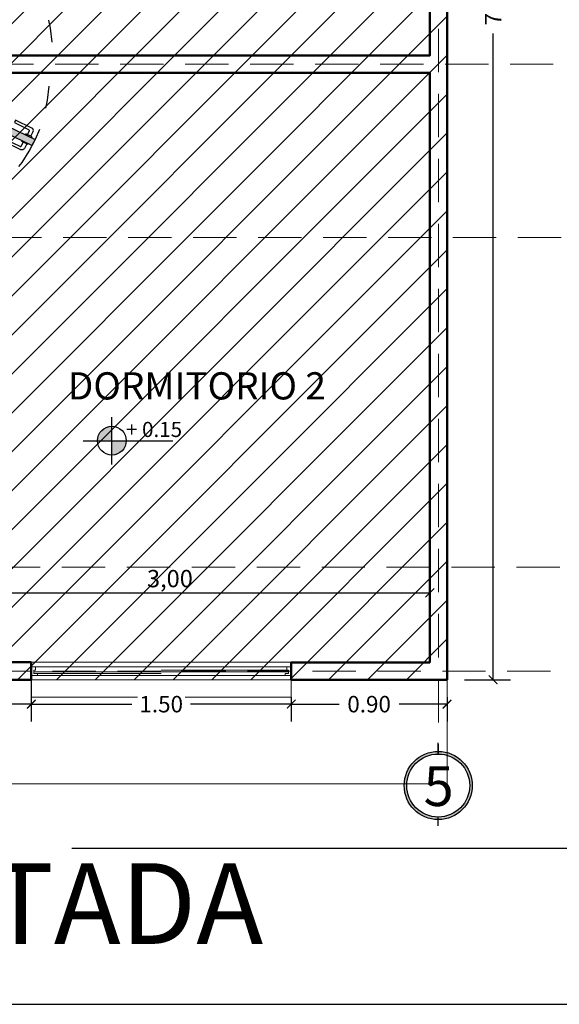
# Model space of a CAD drawing. Units: millimetres. Extents: x 0 to 5198, y 0 to 2558.
# Drawn here: x 2508 to 2511, y 1304 to 1310 of the extents above; entities that cross this region are included whole.
import ezdxf

# ---------------------------------------------------------------- set-up
doc = ezdxf.new("R2010")
doc.units = ezdxf.units.MM
doc.linetypes.add('DASHED2', pattern=[9.525, 6.35, -3.175])
doc.linetypes.add('HIDDEN', pattern=[0.375, 0.25, -0.125])
for name, color, linetype, lineweight in [('005_PUERTAS', 4, 'Continuous', 25), ('006_VENTANAS', 250, 'Continuous', 25), ('011_TEXTOS', 5, 'Continuous', 15), ('areas', 1, 'Continuous', 35), ('COTAS', 7, 'Continuous', 25), ('Pluma .00', 9, 'Continuous', 0)]:
    doc.layers.add(name, color=color, linetype=linetype, lineweight=lineweight)
doc.layers.add('A MUROS', color=7, linetype='Continuous')
doc.layers.add('A_MUROS', color=7, linetype='Continuous')
doc.styles.add('GENERATED_STYLE_1', font='arial.ttf')
doc.styles.get("Standard").update_dxf_attribs({"font": 'arial.ttf'})
doc.dimstyles.new('cota', dxfattribs={"dimtxt": 0.1, "dimasz": 0.05, "dimexe": 0, "dimexo": 0, "dimgap": 0.01, "dimtad": 1, "dimzin": 4, "dimtxsty": 'Standard', "dimblk": 'OBLIQUE', "dimcen": 0.1, "dimse1": 1, "dimse2": 1, "dimclrd": 256, "dimclre": 256, "dimclrt": 256, "dimadec": 0, "dimazin": 0, "dimtfac": 1, "dimtmove": 0, "dimatfit": 3, "dimldrblk": 'OBLIQUE', "dimfxl": 1, "dimlwd": -1, "dimarcsym": 0})
doc.dimstyles.new('Ne1', dxfattribs={"dimscale": 0, "dimtxt": 0.095, "dimasz": 0.05, "dimexe": 0.1, "dimexo": 0.1, "dimgap": 0.05, "dimtad": 0, "dimzin": 1, "dimdsep": 46, "dimtxsty": 'Standard', "dimblk1": 'ARCHTICK', "dimblk2": 'ARCHTICK', "dimsah": 1, "dimcen": -0.09, "dimclrd": 7, "dimclre": 252, "dimclrt": 7, "dimadec": 0, "dimazin": 0, "dimtfac": 1, "dimtofl": 0, "dimtmove": 1, "dimatfit": 3, "dimldrblk": 'ARCHTICK', "dimfxl": 1, "dimtolj": 1, "dimtzin": 1, "dimarcsym": 0})

# ---------------------------------------------------------------- blocks, each defined once
blk = doc.blocks.new('A$C6812312C')
h = blk.add_hatch(color=9)
h.dxf.hatch_style = 1
h.set_gradient(color1=(191, 191, 191), color2=(191, 191, 191), one_color=1, tint=0.75)
h.paths.add_polyline_path([(-0.2839, 0.5327), (-0.2959, 0.5477), (-0.3239, 0.5477), (-0.3239, 0.4727), (-0.2959, 0.4727), (-0.2959, 0.5127)])
h.paths.add_polyline_path([(0.5761, 0.5477), (0.5481, 0.5477), (0.5361, 0.5327), (0.5361, 0.5127), (0.5481, 0.5127), (0.5481, 0.4727), (0.5761, 0.4727)])
h.paths.add_polyline_path([(0.5481, 0.4727), (0.5135, 0.4927), (0.158, -0.2493), (0.1926, -0.2693)])
at = {"layer": '005_PUERTAS', "color": 18, "lineweight": 25, "true_color": 0x000000}
for p, q in [((-0.3239, 0.5477), (-0.3239, 0.4727)), ((0.5761, 0.5477), (0.5761, 0.4727))]:
    blk.add_line(p, q, dxfattribs=at)
for points in [[(-0.3239, 0.4727), (-0.2959, 0.4727), (-0.2959, 0.5127), (-0.2839, 0.5127), (-0.2839, 0.5327), (-0.2959, 0.5477), (-0.3239, 0.5477)], [(0.5761, 0.4727), (0.5481, 0.4727), (0.5481, 0.5127), (0.5361, 0.5127), (0.5361, 0.5327), (0.5481, 0.5477), (0.5761, 0.5477)], [(0.1675, -0.2296), (0.163, -0.2274), (0.1803, -0.1913), (0.1848, -0.1935)], [(0.2026, -0.2486), (0.2071, -0.2507), (0.2244, -0.2147), (0.2199, -0.2125)]]:
    blk.add_lwpolyline(points, dxfattribs=at)
blk.add_lwpolyline([(0.1926, -0.2693), (0.158, -0.2493), (0.5135, 0.4927), (0.5481, 0.4727)], close=True, dxfattribs=at)
for points in [[(0.1668, -0.2195), (0.1397, -0.2065, -0.414214), (0.1327, -0.1865), (0.178, -0.0918), (0.1916, -0.0983), (0.1525, -0.1799, 0.414214), (0.1557, -0.1893), (0.1765, -0.1992)], [(0.2103, -0.2438), (0.2374, -0.2568, 0.414214), (0.2574, -0.2497), (0.3028, -0.155), (0.2892, -0.1485), (0.2501, -0.2302, -0.414214), (0.2408, -0.2334), (0.2201, -0.2235)]]:
    blk.add_lwpolyline(points, format="xyb", dxfattribs=at)
at = {"layer": '005_PUERTAS', "color": 18, "linetype": 'HIDDEN', "lineweight": 25, "true_color": 0x000000}
blk.add_arc((0.5536, 0.4991), 0.8499, 181.7821, 266.3871, dxfattribs=at)
blk = doc.blocks.new('_ArchTick')
at = {"color": 0, "linetype": 'ByBlock', "const_width": 0.15}
blk.add_lwpolyline([(-0.5, -0.5), (0.5, 0.5)], dxfattribs=at)
blk = doc.blocks.new('*D329')
at = {"layer": 'COTAS', "color": 252, "lineweight": -2, "transparency": 16777216}
for p, q in [((2510.6006, 1313.8236), (2510.8663, 1313.8236)), ((2510.6006, 1306.0237), (2510.8663, 1306.0237))]:
    blk.add_line(p, q, dxfattribs=at)
at = {"layer": 'COTAS', "color": 7, "lineweight": -2, "transparency": 16777216}
for p, q in [((2510.7663, 1313.8236), (2510.7663, 1310.0965)), ((2510.7663, 1306.0237), (2510.7663, 1309.7508))]:
    blk.add_line(p, q, dxfattribs=at)
at = {"layer": 'Defpoints', "color": 0, "transparency": 16777216}
for p in [(2510.5006, 1313.8236), (2510.5006, 1306.0237), (2510.7663, 1306.0237)]:
    blk.add_point(p, dxfattribs=at)
at = {"layer": 'COTAS', "color": 7, "lineweight": -2, "transparency": 16777216, "xscale": 0.05, "yscale": 0.05, "zscale": 0.05}
for p, rotation in [((2510.7663, 1313.8236), 90), ((2510.7663, 1306.0237), 270)]:
    blk.add_blockref('_ArchTick', p, dxfattribs=dict(at, rotation=rotation))
at = {"layer": 'COTAS', "color": 7, "lineweight": 0, "transparency": 16777216, "insert": (2510.7663, 1309.9237), "char_height": 0.095, "attachment_point": 5, "rotation": 90, "bg_fill": 3, "box_fill_scale": 1.1, "bg_fill_color": 256, "bg_fill_true_color": 13158600, "bg_fill_transparency": 0}
blk.add_mtext('\\A1;7.80', dxfattribs=at)
blk = doc.blocks.new('*D313')
at = {"layer": 'COTAS', "color": 252, "lineweight": -2, "transparency": 16777216}
for p, q in [((2509.6007, 1305.9237), (2509.6007, 1305.7828)), ((2510.5006, 1305.9237), (2510.5006, 1305.7828))]:
    blk.add_line(p, q, dxfattribs=at)
at = {"layer": 'COTAS', "color": 7, "lineweight": -2, "transparency": 16777216}
for p, q in [((2509.6007, 1305.8828), (2509.8774, 1305.8828)), ((2510.5006, 1305.8828), (2510.2239, 1305.8828))]:
    blk.add_line(p, q, dxfattribs=at)
at = {"layer": 'Defpoints', "color": 0, "transparency": 16777216}
for p in [(2509.6007, 1306.0237), (2510.5006, 1306.0237), (2509.6007, 1305.8828)]:
    blk.add_point(p, dxfattribs=at)
at = {"layer": 'COTAS', "color": 7, "lineweight": -2, "transparency": 16777216, "xscale": 0.05, "yscale": 0.05, "zscale": 0.05, "rotation": 180}
blk.add_blockref('_ArchTick', (2509.6007, 1305.8828), dxfattribs=at)
at = {"layer": 'COTAS', "color": 7, "lineweight": -2, "transparency": 16777216, "xscale": 0.05, "yscale": 0.05, "zscale": 0.05}
blk.add_blockref('_ArchTick', (2510.5006, 1305.8828), dxfattribs=at)
at = {"layer": 'COTAS', "color": 7, "lineweight": 0, "transparency": 16777216, "insert": (2510.0506, 1305.8828), "char_height": 0.095, "attachment_point": 5, "bg_fill": 3, "box_fill_scale": 1.1, "bg_fill_color": 256, "bg_fill_true_color": 13158600, "bg_fill_transparency": 0}
blk.add_mtext('\\A1;0.90', dxfattribs=at)
blk = doc.blocks.new('*D314')
at = {"layer": 'COTAS', "color": 252, "lineweight": -2, "transparency": 16777216}
for p, q in [((2508.1006, 1306.0237), (2508.1006, 1305.7828)), ((2509.6007, 1305.9237), (2509.6007, 1305.7828))]:
    blk.add_line(p, q, dxfattribs=at)
at = {"layer": 'COTAS', "color": 7, "lineweight": -2, "transparency": 16777216}
for p, q in [((2508.1006, 1305.8828), (2508.6819, 1305.8828)), ((2509.6007, 1305.8828), (2509.0194, 1305.8828))]:
    blk.add_line(p, q, dxfattribs=at)
at = {"layer": 'Defpoints', "color": 0, "transparency": 16777216}
for p in [(2508.1006, 1306.1237), (2509.6007, 1306.0237), (2508.1006, 1305.8828)]:
    blk.add_point(p, dxfattribs=at)
at = {"layer": 'COTAS', "color": 7, "lineweight": -2, "transparency": 16777216, "xscale": 0.05, "yscale": 0.05, "zscale": 0.05, "rotation": 180}
blk.add_blockref('_ArchTick', (2508.1006, 1305.8828), dxfattribs=at)
at = {"layer": 'COTAS', "color": 7, "lineweight": -2, "transparency": 16777216, "xscale": 0.05, "yscale": 0.05, "zscale": 0.05}
blk.add_blockref('_ArchTick', (2509.6007, 1305.8828), dxfattribs=at)
at = {"layer": 'COTAS', "color": 7, "lineweight": 0, "transparency": 16777216, "insert": (2508.8506, 1305.8828), "char_height": 0.095, "attachment_point": 5, "bg_fill": 3, "box_fill_scale": 1.1, "bg_fill_color": 256, "bg_fill_true_color": 13158600, "bg_fill_transparency": 0}
blk.add_mtext('\\A1;1.50', dxfattribs=at)
blk = doc.blocks.new('*D315')
at = {"layer": 'COTAS', "color": 252, "lineweight": -2, "transparency": 16777216}
for p, q in [((2508.1006, 1306.0237), (2508.1006, 1305.7828)), ((2507.3006, 1305.9237), (2507.3006, 1305.7828))]:
    blk.add_line(p, q, dxfattribs=at)
at = {"layer": 'COTAS', "color": 7, "lineweight": -2, "transparency": 16777216}
for p, q in [((2507.3006, 1305.8828), (2507.5274, 1305.8828)), ((2508.1006, 1305.8828), (2507.8739, 1305.8828))]:
    blk.add_line(p, q, dxfattribs=at)
at = {"layer": 'Defpoints', "color": 0, "transparency": 16777216}
for p in [(2508.1006, 1306.1237), (2507.3006, 1306.0237), (2507.3006, 1305.8828)]:
    blk.add_point(p, dxfattribs=at)
at = {"layer": 'COTAS', "color": 7, "lineweight": -2, "transparency": 16777216, "xscale": 0.05, "yscale": 0.05, "zscale": 0.05, "rotation": 180}
blk.add_blockref('_ArchTick', (2507.3006, 1305.8828), dxfattribs=at)
at = {"layer": 'COTAS', "color": 7, "lineweight": -2, "transparency": 16777216, "xscale": 0.05, "yscale": 0.05, "zscale": 0.05}
blk.add_blockref('_ArchTick', (2508.1006, 1305.8828), dxfattribs=at)
at = {"layer": 'COTAS', "color": 7, "lineweight": 0, "transparency": 16777216, "insert": (2507.7006, 1305.8828), "char_height": 0.095, "attachment_point": 5, "bg_fill": 3, "box_fill_scale": 1.1, "bg_fill_color": 256, "bg_fill_true_color": 13158600, "bg_fill_transparency": 0}
blk.add_mtext('\\A1;0.80', dxfattribs=at)
blk = doc.blocks.new('gru')
h = blk.add_hatch(color=252)
h.dxf.hatch_style = 1
h.paths.add_polyline_path([(2467.5143, 1378.656, 1), (2467.9075, 1378.656, 1)])
h.paths.add_polyline_path([(2467.8926, 1378.656, -1), (2467.5292, 1378.656, -1)], flags=16)
h.paths.add_polyline_path([(2468.0566, 1378.3927), (2468.314, 1378.3927), (2468.314, 1378.9363), (2468.0566, 1378.9363)], flags=9)
at = {"color": 252}
for p, q in [((2467.7109, 1378.8377), (2467.7109, 1378.9013)), ((2467.7109, 1378.4241), (2467.7109, 1378.4743))]:
    blk.add_line(p, q, dxfattribs=at)
for radius in [0.1966, 0.1817]:
    blk.add_circle((2467.7109, 1378.656), radius, dxfattribs=at)
blk = doc.blocks.new('_Oblique')
at = {"color": 0, "linetype": 'ByBlock', "lineweight": -2}
blk.add_line((-0.5, -0.5), (0.5, 0.5), dxfattribs=at)
blk = doc.blocks.new('*D649')
at = {"layer": 'COTAS', "transparency": 16777216}
blk.add_line((2507.4007, 1306.5238), (2510.4006, 1306.5238), dxfattribs=at)
at = {"layer": 'Defpoints', "color": 0, "transparency": 16777216}
for p in [(2510.4006, 1306.5238), (2507.4007, 1306.1243), (2510.4006, 1306.1243)]:
    blk.add_point(p, dxfattribs=at)
at = {"layer": 'COTAS', "transparency": 16777216, "xscale": 0.05, "yscale": 0.05, "zscale": 0.05, "rotation": 180}
blk.add_blockref('_Oblique', (2507.4007, 1306.5238), dxfattribs=at)
at = {"layer": 'COTAS', "transparency": 16777216, "xscale": 0.05, "yscale": 0.05, "zscale": 0.05}
blk.add_blockref('_Oblique', (2510.4006, 1306.5238), dxfattribs=at)
at = {"layer": 'COTAS', "transparency": 16777216, "insert": (2508.9007, 1306.5939), "char_height": 0.1, "attachment_point": 5}
blk.add_mtext('3,00', dxfattribs=at)

msp = doc.modelspace()

# ---------------------------------------------------------------- hatches: boundary and pattern name
at = {"layer": '011_TEXTOS', "linetype": 'Continuous', "lineweight": 25, "true_color": 0x000000}
h = msp.add_hatch(color=18, dxfattribs=at)
h.dxf.hatch_style = 1
h.paths.add_polyline_path([(2508.5659, 1307.4851, 0.414214), (2508.483, 1307.4022), (2508.5659, 1307.4022)])
h.paths.add_polyline_path([(2508.5659, 1307.3193, 0.414214), (2508.6488, 1307.4022), (2508.5659, 1307.4022)])
at = {"layer": 'A MUROS', "linetype": 'Continuous', "lineweight": 20}
h = msp.add_hatch(dxfattribs=at)
h.set_pattern_fill('LINE', color=5, scale=0.05, angle=45)
h.set_pattern_definition([(45, (29.04559, -122.26145), (-0.1122532015, 0.1122532015), [])])
h.paths.add_polyline_path([(2510.5006, 1313.8236), (2507.3006, 1313.8236), (2507.3006, 1306.0237), (2510.5006, 1306.0237)])

# ---------------------------------------------------------------- linework, layer by layer
at = {"layer": '005_PUERTAS', "color": 5, "lineweight": 20}
for points in [[(2508.1006, 1306.0487), (2508.1356, 1306.0487), (2508.1356, 1306.0587), (2508.1156, 1306.0587), (2508.1156, 1306.0787), (2508.1256, 1306.0787), (2508.1256, 1306.0987), (2508.1006, 1306.0987)], [(2509.6006, 1306.0487), (2509.5656, 1306.0487), (2509.5656, 1306.0587), (2509.5856, 1306.0587), (2509.5856, 1306.0787), (2509.5756, 1306.0787), (2509.5756, 1306.0987), (2509.6006, 1306.0987)]]:
    msp.add_lwpolyline(points, dxfattribs=at)
at = {"layer": '006_VENTANAS', "lineweight": 20}
for p, q in [((2509.6006, 1306.1237), (2508.1006, 1306.1242)), ((2508.1256, 1306.0987), (2509.5756, 1306.0987)), ((2508.8506, 1306.0787), (2509.5756, 1306.0787)), ((2508.1156, 1306.0687), (2509.5856, 1306.0687)), ((2508.1356, 1306.0587), (2508.8506, 1306.0587)), ((2509.5656, 1306.0487), (2508.1356, 1306.0487))]:
    msp.add_line(p, q, dxfattribs=at)
for points in [[(2508.1007, 1306.1243), (2508.1006, 1306.0237), (2509.6006, 1306.0237), (2509.6006, 1306.1237)], [(2509.6006, 1306.0237), (2509.6006, 1305.9237), (2508.1006, 1305.9237), (2508.1006, 1306.0237)]]:
    msp.add_lwpolyline(points, close=True, dxfattribs=at)
at = {"layer": '011_TEXTOS', "color": 18, "linetype": 'Continuous', "lineweight": 25, "true_color": 0x000000}
for p, q in [((2508.5659, 1307.2657), (2508.5659, 1307.5387)), ((2508.4001, 1307.4022), (2508.9185, 1307.4022))]:
    msp.add_line(p, q, dxfattribs=at)
msp.add_circle((2508.5659, 1307.4022), 0.0829, dxfattribs=at)
at = {"layer": 'A MUROS', "color": 5, "linetype": 'Continuous', "lineweight": 50}
for p, q in [((2510.5006, 1313.8236), (2510.5006, 1309.5237)), ((2510.5006, 1309.5237), (2510.5006, 1306.0237)), ((2508.1006, 1306.0237), (2507.3006, 1306.0237)), ((2510.5006, 1306.0237), (2509.6006, 1306.0237))]:
    msp.add_line(p, q, dxfattribs=at)
for points in [[(2509.6006, 1313.7236), (2510.4006, 1313.7236), (2510.4006, 1309.6237), (2507.3006, 1309.6237)], [(2507.3006, 1309.5237), (2507.3006, 1309.5237), (2510.4006, 1309.5237), (2510.4006, 1306.1237), (2509.6006, 1306.1237)], [(2508.1007, 1306.1243), (2507.4007, 1306.1243), (2507.4006, 1308.6237), (2507.4006, 1308.6237)]]:
    msp.add_lwpolyline(points, dxfattribs=at)
at = {"layer": 'A_MUROS', "color": 5, "linetype": 'Continuous', "lineweight": 50}
for p, q in [((2508.1007, 1306.1243), (2508.1006, 1306.0237)), ((2509.6006, 1306.1237), (2509.6006, 1306.0237))]:
    msp.add_line(p, q, dxfattribs=at)
at = {"layer": 'areas', "lineweight": 20}
msp.add_line((2510.4006, 1309.5237), (2507.3006, 1309.5237), dxfattribs=at)
at = {"layer": 'COTAS'}
msp.add_lwpolyline([(2507.4006, 1313.7236), (2510.4006, 1313.7236), (2510.4006, 1309.6237), (2507.3006, 1309.6237), (2507.3007, 1310.5237), (2507.4006, 1310.5237), (2507.4006, 1313.7236)], dxfattribs=at)
at = {"layer": 'Defpoints', "color": 5, "linetype": 'DASHED2'}
for points in [[(2498.3094, 1317.1056), (2498.3094, 1304.1516), (2515.0494, 1304.1516), (2515.0494, 1317.1056)], [(2498.3094, 1317.1056), (2498.3094, 1304.1516), (2515.0494, 1304.1516), (2515.0494, 1317.1056)], [(2498.8094, 1316.6056), (2498.8094, 1305.0516), (2514.5494, 1305.0516), (2514.5494, 1316.6056)]]:
    msp.add_lwpolyline(points, close=True, dxfattribs=at)

# ---------------------------------------------------------------- block references
at = {"color": 18, "lineweight": 20, "true_color": 0x000000}
msp.add_blockref('gru', (42.7387, -73.2425), dxfattribs=at)
at = {"layer": '005_PUERTAS', "color": 1, "lineweight": 20, "yscale": 1.000001060304599, "zscale": 1.000001060304599}
for p, xscale, rotation in [((2507.87, 1310.1998), -1.000001060304599, 90), ((2507.8545, 1308.9476), 1.000001060304599, 90.00000000000001)]:
    msp.add_blockref('A$C6812312C', p, dxfattribs=dict(at, xscale=xscale, rotation=rotation))

# ---------------------------------------------------------------- texts
at = {"layer": '011_TEXTOS', "color": 18, "linetype": 'Continuous', "lineweight": 25, "true_color": 0x000000, "insert": (2508.3117, 1307.64), "char_height": 0.15687, "width": 3.062842, "attachment_point": 7, "line_spacing_factor": 0.933036, "style": 'GENERATED_STYLE_1'}
msp.add_mtext('{\\fCentury Gothic|b0|i0|c0|p34;DORMITORIO 2}', dxfattribs=at)
at = {"layer": '011_TEXTOS', "color": 18, "linetype": 'Continuous', "lineweight": 25, "true_color": 0x000000, "insert": (2508.5887, 1307.5107), "char_height": 0.08719, "attachment_point": 1}
msp.add_mtext_dynamic_manual_height_columns('\\pxqc;{\\fArial Narrow|b0|i0|c0|p34; + 0.15}', width=0.414314, gutter_width=12.5, heights=[0], dxfattribs=at)
at = {"layer": 'Defpoints', "color": 5, "insert": (2504.0895, 1304.965), "char_height": 0.465198, "width": 37.230996, "attachment_point": 1}
msp.add_mtext('{\\C256;\\c0;PLANTA ACOTADA}', dxfattribs=at)
at = {"layer": 'Pluma .00', "color": 18, "lineweight": 20, "true_color": 0x000000, "insert": (2510.3653, 1305.5246), "char_height": 0.229221, "width": 0.183566, "attachment_point": 1}
msp.add_mtext('{\\f@Arial Unicode MS|b0|i0|c0|p34;\\T0.75;\\C251;5}', dxfattribs=at)

# ---------------------------------------------------------------- next in the draw order: dimensions: what is measured, and where the dimension line sits
at = {"layer": 'COTAS', "lineweight": 0}
dim = msp.add_aligned_dim(p1=(2510.5006, 1313.8236), p2=(2510.5006, 1306.0237), distance=0.2657, dimstyle='Ne1', override={"dimscale": 1, "dimtfill": 1}, dxfattribs=at)
dim.commit()
dim.dimension.update_dxf_attribs({"geometry": '*D329', "text_midpoint": (2510.7663, 1309.9237)})

# ---------------------------------------------------------------- next in the draw order: linework, layer by layer
at = {"layer": 'A MUROS', "color": 242, "linetype": 'HIDDEN', "lineweight": 15, "true_color": 0xcd2027}
for p, q in [((2501.1139, 1309.5736), (2511.3589, 1309.5737)), ((2501.1598, 1308.5737), (2511.3589, 1308.5737)), ((2501.1518, 1306.6737), (2511.3229, 1306.6737))]:
    msp.add_line(p, q, dxfattribs=at)

# ---------------------------------------------------------------- next in the draw order: dimensions: what is measured, and where the dimension line sits
at = {"layer": 'COTAS', "lineweight": 0}
dim = msp.add_linear_dim(base=(2509.6007, 1305.8828), p1=(2510.5006, 1306.0237), p2=(2509.6007, 1306.0237), dimstyle='Ne1', override={"dimscale": 1, "dimtfill": 1}, dxfattribs=at)
dim.commit()
dim.dimension.update_dxf_attribs({"geometry": '*D313', "text_midpoint": (2510.0506, 1305.8828)})

# ---------------------------------------------------------------- next in the draw order: linework, layer by layer
at = {"layer": 'A MUROS', "color": 242, "linetype": 'HIDDEN', "lineweight": 15, "true_color": 0xcd2027}
msp.add_line((2510.4506, 1315.0277), (2510.4506, 1305.5953), dxfattribs=at)

# ---------------------------------------------------------------- next in the draw order: dimensions: what is measured, and where the dimension line sits
at = {"layer": 'COTAS', "lineweight": 0}
dim = msp.add_linear_dim(base=(2508.1006, 1305.8828), p1=(2509.6007, 1306.0237), p2=(2508.1006, 1306.1237), dimstyle='Ne1', override={"dimscale": 1, "dimtfill": 1}, dxfattribs=at)
dim.commit()
dim.dimension.update_dxf_attribs({"geometry": '*D314', "text_midpoint": (2508.8506, 1305.8828)})

# ---------------------------------------------------------------- next in the draw order: dimensions: what is measured, and where the dimension line sits
dim = msp.add_linear_dim(base=(2507.3006, 1305.8828), p1=(2508.1006, 1306.1237), p2=(2507.3006, 1306.0237), dimstyle='Ne1', override={"dimscale": 1, "dimtfill": 1}, dxfattribs=at)
dim.commit()
dim.dimension.update_dxf_attribs({"geometry": '*D315', "text_midpoint": (2507.7006, 1305.8828)})

# ---------------------------------------------------------------- next in the draw order: linework, layer by layer
at = {"lineweight": 20}
msp.add_lwpolyline([(2502.232, 1306.6237), (2502.232, 1305.423), (2510.5006, 1305.423), (2510.5006, 1306.0237)], dxfattribs=at)
at = {"layer": 'A MUROS', "color": 242, "linetype": 'HIDDEN', "lineweight": 15, "true_color": 0xcd2027}
msp.add_line((2501.0983, 1306.0737), (2511.3589, 1306.0737), dxfattribs=at)
at = {"layer": 'COTAS'}
msp.add_lwpolyline([(2507.3006, 1309.5237), (2510.4006, 1309.5237), (2510.4006, 1306.1237), (2507.4007, 1306.1243), (2507.4007, 1308.6237), (2507.3006, 1308.6237), (2507.3006, 1309.5237)], dxfattribs=at)

# ---------------------------------------------------------------- next in the draw order: dimensions: what is measured, and where the dimension line sits
dim = msp.add_linear_dim(base=(2510.4006, 1306.5238), p1=(2507.4007, 1306.1243), p2=(2510.4006, 1306.1243), dimstyle='cota', dxfattribs=at)
dim.commit()
dim.dimension.update_dxf_attribs({"geometry": '*D649', "text_midpoint": (2508.9007, 1306.5939)})

doc.saveas('drawing.dxf')
